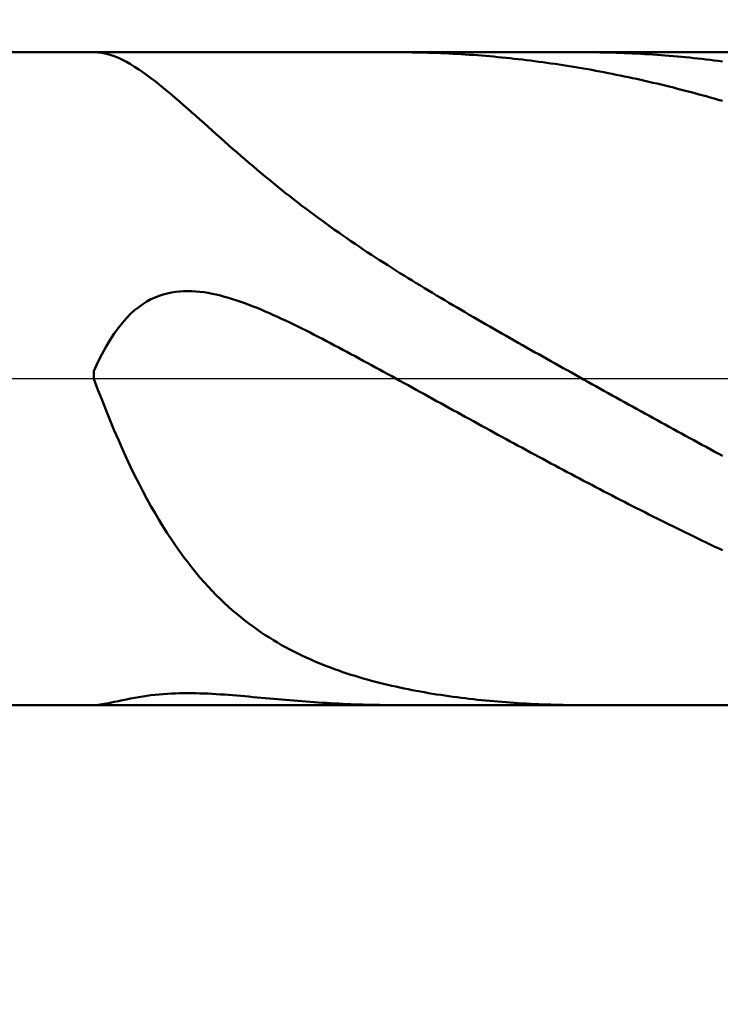
# Model space of a CAD drawing. Extents: x -18 to 85, y -25 to 40.
# Drawn here: x 46 to 48, y -2 to 1 of the extents above; entities that cross this region are included whole.
import ezdxf

# ---------------------------------------------------------------- set-up
doc = ezdxf.new("R2010")
doc.units = 0
doc.header["$MEASUREMENT"] = 0
doc.linetypes.add('LONGDASHDASH', pattern=[7, 4, -1, 1, -1])
doc.layers.get('Defpoints').update_dxf_attribs({"linetype": 'CONTINUOUS'})
for name, color, linetype, lineweight in [('1', 4, 'CONTINUOUS', 50), ('2', 7, 'CONTINUOUS', 25), ('4', 2, 'LONGDASHDASH', 25), ('NOCUT', 7, 'CONTINUOUS', 25), ('SK2', 7, 'CONTINUOUS', 25), ('SK4', 2, 'LONGDASHDASH', 25)]:
    doc.layers.add(name, color=color, linetype=linetype, lineweight=lineweight)
doc.styles.add('Monospac821 BT', font='txt', dxfattribs={"height": 3.5})
doc.dimstyles.get("Standard").update_dxf_attribs({"dimtxt": 3.5, "dimasz": 3, "dimexe": 1, "dimexo": 0.5, "dimgap": 0.8, "dimtad": 1, "dimtoh": 1, "dimzin": 1, "dimdsep": 46, "dimtxsty": 'Monospac821 BT', "dimcen": 2.5, "dimadec": 1, "dimazin": 0, "dimtfac": 1, "dimtdec": 4, "dimtix": 1, "dimtmove": 1, "dimatfit": 3, "dimfxl": 1, "dimtolj": 1, "dimtzin": 1, "dimarcsym": 0})

# ---------------------------------------------------------------- blocks, each defined once
blk = doc.blocks.new('*D0')
at = {"layer": 'Defpoints', "color": 0}
for p in [(50, 32.85), (0, 1.3), (50, 0.7)]:
    blk.add_point(p, dxfattribs=at)
at = {"layer": 'SK2', "color": 0, "lineweight": -2}
for p, q in [((0, 1.8), (0, 33.85)), ((50, 1.2), (50, 33.85)), ((3, 32.85), (47, 32.85))]:
    blk.add_line(p, q, dxfattribs=at)
at = {"layer": 'SK2', "color": 0}
for points in [[(3, 33.35), (3, 32.35), (0, 32.85)], [(47, 32.35), (47, 33.35), (50, 32.85)]]:
    blk.add_solid(points, dxfattribs=at)
at = {"layer": 'SK2', "color": 0, "linetype": 'ByBlock', "insert": (25, 35.46125), "char_height": 3.5, "attachment_point": 5}
blk.add_mtext('\\A1;50', dxfattribs=at)
blk = doc.blocks.new('*D6')
at = {"layer": '2', "color": 0, "lineweight": -2}
for p, q in [((50, -1.2), (50, -14.5)), ((48.4, -1.46), (48.4, -14.5)), ((45.4, -13.5), (42.4, -13.5)), ((50, -13.5), (48.4, -13.5)), ((50, -13.5), (65.804, -13.5)), ((53, -13.5), (56, -13.5))]:
    blk.add_line(p, q, dxfattribs=at)
at = {"layer": '2', "color": 0}
for points in [[(45.4, -14), (45.4, -13), (48.4, -13.5)], [(53, -13), (53, -14), (50, -13.5)]]:
    blk.add_solid(points, dxfattribs=at)
at = {"layer": 'Defpoints', "color": 0}
for p in [(50, -0.7), (48.4, -0.96), (48.4, -13.5)]:
    blk.add_point(p, dxfattribs=at)
at = {"layer": '2', "color": 0, "linetype": 'ByBlock', "insert": (60.902, -10.88875), "char_height": 3.5, "attachment_point": 5}
blk.add_mtext('\\A1;1.6', dxfattribs=at)
blk = doc.blocks.new('*D8')
at = {"layer": '2', "color": 0, "lineweight": -2}
for p, q in [((50, -1.2), (50, -22.35)), ((33.9996, -1.5), (33.9996, -22.35)), ((47, -21.35), (36.9996, -21.35))]:
    blk.add_line(p, q, dxfattribs=at)
at = {"layer": '2', "color": 0}
for points in [[(36.9996, -20.85), (36.9996, -21.85), (33.9996, -21.35)], [(47, -21.85), (47, -20.85), (50, -21.35)]]:
    blk.add_solid(points, dxfattribs=at)
at = {"layer": 'Defpoints', "color": 0}
for p in [(50, -0.7), (33.9996, -1), (33.9996, -21.35)]:
    blk.add_point(p, dxfattribs=at)
at = {"layer": '2', "color": 0, "linetype": 'ByBlock', "insert": (41.9998, -18.7387), "char_height": 3.5, "attachment_point": 5}
blk.add_mtext('\\A1;16', dxfattribs=at)
blk = doc.blocks.new('*D11')
at = {"layer": '2', "color": 0, "lineweight": -2}
for p, q in [((29.9, 2.5), (29.9, 27.05)), ((50, 1.2), (50, 27.05)), ((47, 26.05), (32.9, 26.05))]:
    blk.add_line(p, q, dxfattribs=at)
at = {"layer": '2', "color": 0}
for points in [[(32.9, 26.55), (32.9, 25.55), (29.9, 26.05)], [(47, 25.55), (47, 26.55), (50, 26.05)]]:
    blk.add_solid(points, dxfattribs=at)
at = {"layer": 'Defpoints', "color": 0}
for p in [(29.9, 26.05), (29.9, 2), (50, 0.7)]:
    blk.add_point(p, dxfattribs=at)
at = {"layer": '2', "color": 0, "linetype": 'ByBlock', "insert": (39.95, 28.66125), "char_height": 3.5, "attachment_point": 5}
blk.add_mtext('\\A1;20.1', dxfattribs=at)

msp = doc.modelspace()

# ---------------------------------------------------------------- linework, layer by layer
at = {"layer": '1'}
for p, q in [((48.4, 0.96), (34.375, 0.96)), ((46.4, 0.96), (46.4, 0.96)), ((46.4, 0.96), (46.412, 0.9594)), ((46.412, 0.9594), (46.424, 0.9579)), ((46.424, 0.9579), (46.436, 0.9554)), ((47.3, 0.96), (47.2887, 0.96)), ((47.312, 0.9599), (47.3, 0.96)), ((47.324, 0.9598), (47.312, 0.9599)), ((47.336, 0.9596), (47.324, 0.9598)), ((47.348, 0.9594), (47.336, 0.9596)), ((47.36, 0.9592), (47.348, 0.9594)), ((47.372, 0.9589), (47.36, 0.9592)), ((47.384, 0.9586), (47.372, 0.9589)), ((47.396, 0.9582), (47.384, 0.9586)), ((47.408, 0.9577), (47.396, 0.9582)), ((47.42, 0.9573), (47.408, 0.9577)), ((47.432, 0.9567), (47.42, 0.9573)), ((47.444, 0.9562), (47.432, 0.9567)), ((47.456, 0.9556), (47.444, 0.9562)), ((47.468, 0.9549), (47.456, 0.9556)), ((47.84, 0.96), (47.8359, 0.96)), ((47.852, 0.96), (47.84, 0.96)), ((47.864, 0.9599), (47.852, 0.96)), ((47.876, 0.9597), (47.864, 0.9599)), ((47.888, 0.9596), (47.876, 0.9597)), ((47.9, 0.9593), (47.888, 0.9596)), ((47.912, 0.9591), (47.9, 0.9593)), ((47.924, 0.9587), (47.912, 0.9591)), ((47.936, 0.9584), (47.924, 0.9587)), ((47.948, 0.958), (47.936, 0.9584)), ((47.96, 0.9575), (47.948, 0.958)), ((47.972, 0.957), (47.96, 0.9575)), ((47.984, 0.9565), (47.972, 0.957)), ((47.996, 0.9559), (47.984, 0.9565)), ((48.008, 0.9552), (47.996, 0.9559)), ((46.436, 0.9554), (46.448, 0.952)), ((46.448, 0.952), (46.46, 0.9479)), ((46.46, 0.9479), (46.472, 0.943)), ((46.472, 0.943), (46.484, 0.9374)), ((46.484, 0.9374), (46.496, 0.9312)), ((46.496, 0.9312), (46.508, 0.9244)), ((47.48, 0.9542), (47.468, 0.9549)), ((47.492, 0.9534), (47.48, 0.9542)), ((47.504, 0.9526), (47.492, 0.9534)), ((47.516, 0.9518), (47.504, 0.9526)), ((47.528, 0.9509), (47.516, 0.9518)), ((47.54, 0.95), (47.528, 0.9509)), ((47.552, 0.949), (47.54, 0.95)), ((47.564, 0.948), (47.552, 0.949)), ((47.576, 0.9469), (47.564, 0.948)), ((47.588, 0.9458), (47.576, 0.9469)), ((47.6, 0.9446), (47.588, 0.9458)), ((47.612, 0.9434), (47.6, 0.9446)), ((47.624, 0.9421), (47.612, 0.9434)), ((47.636, 0.9408), (47.624, 0.9421)), ((47.648, 0.9395), (47.636, 0.9408)), ((47.66, 0.9381), (47.648, 0.9395)), ((47.672, 0.9367), (47.66, 0.9381)), ((47.684, 0.9352), (47.672, 0.9367)), ((47.696, 0.9337), (47.684, 0.9352)), ((47.708, 0.9321), (47.696, 0.9337)), ((47.72, 0.9305), (47.708, 0.9321)), ((47.732, 0.9288), (47.72, 0.9305)), ((47.744, 0.9271), (47.732, 0.9288)), ((47.756, 0.9254), (47.744, 0.9271)), ((48.02, 0.9545), (48.008, 0.9552)), ((48.032, 0.9538), (48.02, 0.9545)), ((48.044, 0.953), (48.032, 0.9538)), ((48.056, 0.9522), (48.044, 0.953)), ((48.068, 0.9513), (48.056, 0.9522)), ((48.08, 0.9504), (48.068, 0.9513)), ((48.092, 0.9495), (48.08, 0.9504)), ((48.104, 0.9485), (48.092, 0.9495)), ((48.116, 0.9474), (48.104, 0.9485)), ((48.128, 0.9463), (48.116, 0.9474)), ((48.14, 0.9452), (48.128, 0.9463)), ((48.152, 0.944), (48.14, 0.9452)), ((48.164, 0.9428), (48.152, 0.944)), ((48.176, 0.9415), (48.164, 0.9428)), ((48.188, 0.9402), (48.176, 0.9415)), ((48.2, 0.9388), (48.188, 0.9402)), ((48.212, 0.9374), (48.2, 0.9388)), ((48.224, 0.9359), (48.212, 0.9374)), ((48.236, 0.9344), (48.224, 0.9359)), ((48.248, 0.9329), (48.236, 0.9344)), ((46.508, 0.9244), (46.52, 0.9171)), ((46.52, 0.9171), (46.532, 0.9094)), ((46.532, 0.9094), (46.544, 0.9012)), ((46.544, 0.9012), (46.556, 0.8927)), ((47.768, 0.9236), (47.756, 0.9254)), ((47.78, 0.9218), (47.768, 0.9236)), ((47.792, 0.9199), (47.78, 0.9218)), ((47.804, 0.9179), (47.792, 0.9199)), ((47.816, 0.916), (47.804, 0.9179)), ((47.828, 0.914), (47.816, 0.916)), ((47.84, 0.9119), (47.828, 0.914)), ((47.852, 0.9098), (47.84, 0.9119)), ((47.864, 0.9077), (47.852, 0.9098)), ((47.876, 0.9055), (47.864, 0.9077)), ((47.888, 0.9032), (47.876, 0.9055)), ((47.9, 0.901), (47.888, 0.9032)), ((47.912, 0.8987), (47.9, 0.901)), ((47.924, 0.8963), (47.912, 0.8987)), ((46.556, 0.8927), (46.568, 0.8838)), ((46.568, 0.8838), (46.58, 0.8746)), ((46.58, 0.8746), (46.592, 0.8651)), ((47.936, 0.8939), (47.924, 0.8963)), ((47.948, 0.8914), (47.936, 0.8939)), ((47.96, 0.889), (47.948, 0.8914)), ((47.972, 0.8864), (47.96, 0.889)), ((47.984, 0.8838), (47.972, 0.8864)), ((47.996, 0.8812), (47.984, 0.8838)), ((48.008, 0.8786), (47.996, 0.8812)), ((48.02, 0.8759), (48.008, 0.8786)), ((48.032, 0.8731), (48.02, 0.8759)), ((48.044, 0.8703), (48.032, 0.8731)), ((48.056, 0.8675), (48.044, 0.8703)), ((46.592, 0.8651), (46.604, 0.8554)), ((46.604, 0.8554), (46.616, 0.8455)), ((46.616, 0.8455), (46.628, 0.8354)), ((48.068, 0.8646), (48.056, 0.8675)), ((48.08, 0.8617), (48.068, 0.8646)), ((48.092, 0.8588), (48.08, 0.8617)), ((48.104, 0.8558), (48.092, 0.8588)), ((48.116, 0.8527), (48.104, 0.8558)), ((48.128, 0.8497), (48.116, 0.8527)), ((48.14, 0.8466), (48.128, 0.8497)), ((48.152, 0.8434), (48.14, 0.8466)), ((48.164, 0.8402), (48.152, 0.8434)), ((48.176, 0.837), (48.164, 0.8402)), ((46.628, 0.8354), (46.64, 0.8252)), ((46.64, 0.8252), (46.652, 0.8148)), ((46.652, 0.8148), (46.664, 0.8043)), ((48.188, 0.8337), (48.176, 0.837)), ((48.2, 0.8304), (48.188, 0.8337)), ((48.212, 0.827), (48.2, 0.8304)), ((48.224, 0.8236), (48.212, 0.827)), ((48.236, 0.8202), (48.224, 0.8236)), ((48.248, 0.8167), (48.236, 0.8202)), ((46.664, 0.8043), (46.676, 0.7938)), ((46.676, 0.7938), (46.688, 0.7831)), ((46.688, 0.7831), (46.7, 0.7724)), ((46.7, 0.7724), (46.712, 0.7617)), ((46.712, 0.7617), (46.724, 0.751)), ((46.724, 0.751), (46.736, 0.7403)), ((46.736, 0.7403), (46.748, 0.7295)), ((46.748, 0.7295), (46.76, 0.7188)), ((46.76, 0.7188), (46.772, 0.7081)), ((46.772, 0.7081), (46.784, 0.6975)), ((46.784, 0.6975), (46.796, 0.6868)), ((46.796, 0.6868), (46.808, 0.6763)), ((46.808, 0.6763), (46.82, 0.6658)), ((46.82, 0.6658), (46.832, 0.6553)), ((46.832, 0.6553), (46.844, 0.645)), ((46.844, 0.645), (46.856, 0.6347)), ((46.856, 0.6347), (46.868, 0.6245)), ((46.868, 0.6245), (46.88, 0.6143)), ((46.88, 0.6143), (46.892, 0.6042)), ((46.892, 0.6042), (46.904, 0.5943)), ((46.904, 0.5943), (46.916, 0.5844)), ((46.916, 0.5844), (46.928, 0.5746)), ((46.928, 0.5746), (46.94, 0.5649)), ((46.94, 0.5649), (46.952, 0.5552)), ((46.952, 0.5552), (46.964, 0.5457)), ((46.964, 0.5457), (46.976, 0.5362)), ((46.976, 0.5362), (46.988, 0.5269)), ((46.988, 0.5269), (47, 0.5176)), ((47, 0.5176), (47.012, 0.5084)), ((47.012, 0.5084), (47.024, 0.4993)), ((47.024, 0.4993), (47.036, 0.4903)), ((47.036, 0.4903), (47.048, 0.4814)), ((47.048, 0.4814), (47.06, 0.4725)), ((47.06, 0.4725), (47.072, 0.4638)), ((47.072, 0.4638), (47.084, 0.4551)), ((47.084, 0.4551), (47.096, 0.4465)), ((47.096, 0.4465), (47.108, 0.438)), ((47.108, 0.438), (47.12, 0.4295)), ((47.12, 0.4295), (47.132, 0.4212)), ((47.132, 0.4212), (47.144, 0.4129)), ((47.144, 0.4129), (47.156, 0.4046)), ((47.156, 0.4046), (47.168, 0.3965)), ((47.168, 0.3965), (47.18, 0.3884)), ((47.18, 0.3884), (47.192, 0.3803)), ((47.192, 0.3803), (47.204, 0.3724)), ((47.204, 0.3724), (47.216, 0.3645)), ((47.216, 0.3645), (47.228, 0.3566)), ((47.228, 0.3566), (47.24, 0.3488)), ((47.24, 0.3488), (47.252, 0.3411)), ((47.252, 0.3411), (47.264, 0.3334)), ((47.264, 0.3334), (47.276, 0.3258)), ((47.276, 0.3258), (47.288, 0.3182)), ((47.288, 0.3182), (47.3, 0.3107)), ((47.3, 0.3107), (47.312, 0.3032)), ((47.312, 0.3032), (47.324, 0.2957)), ((47.324, 0.2957), (47.336, 0.2883)), ((47.336, 0.2883), (47.348, 0.281)), ((47.348, 0.281), (47.36, 0.2736)), ((47.36, 0.2736), (47.372, 0.2663)), ((47.372, 0.2663), (47.384, 0.2591)), ((46.568, 0.2333), (46.556, 0.2268)), ((46.58, 0.239), (46.568, 0.2333)), ((46.592, 0.2437), (46.58, 0.239)), ((46.604, 0.2477), (46.592, 0.2437)), ((46.616, 0.2509), (46.604, 0.2477)), ((46.628, 0.2535), (46.616, 0.2509)), ((46.64, 0.2554), (46.628, 0.2535)), ((46.652, 0.2567), (46.64, 0.2554)), ((46.664, 0.2574), (46.652, 0.2567)), ((46.676, 0.2576), (46.664, 0.2574)), ((46.688, 0.2574), (46.676, 0.2576)), ((46.7, 0.2566), (46.688, 0.2574)), ((46.712, 0.2555), (46.7, 0.2566)), ((46.724, 0.2539), (46.712, 0.2555)), ((46.736, 0.252), (46.724, 0.2539)), ((46.748, 0.2497), (46.736, 0.252)), ((46.76, 0.2472), (46.748, 0.2497)), ((46.772, 0.2443), (46.76, 0.2472)), ((46.784, 0.2411), (46.772, 0.2443)), ((46.796, 0.2377), (46.784, 0.2411)), ((46.808, 0.234), (46.796, 0.2377)), ((46.82, 0.2301), (46.808, 0.234)), ((47.384, 0.2591), (47.396, 0.2519)), ((47.396, 0.2519), (47.408, 0.2447)), ((47.408, 0.2447), (47.42, 0.2375)), ((47.42, 0.2375), (47.432, 0.2304)), ((46.532, 0.2107), (46.52, 0.2011)), ((46.544, 0.2193), (46.532, 0.2107)), ((46.556, 0.2268), (46.544, 0.2193)), ((46.832, 0.226), (46.82, 0.2301)), ((46.844, 0.2217), (46.832, 0.226)), ((46.856, 0.2173), (46.844, 0.2217)), ((46.868, 0.2126), (46.856, 0.2173)), ((46.88, 0.2078), (46.868, 0.2126)), ((46.892, 0.2029), (46.88, 0.2078)), ((46.904, 0.1978), (46.892, 0.2029)), ((47.432, 0.2304), (47.444, 0.2233)), ((47.444, 0.2233), (47.456, 0.2162)), ((47.456, 0.2162), (47.468, 0.2091)), ((47.468, 0.2091), (47.48, 0.2021)), ((46.496, 0.178), (46.484, 0.1645)), ((46.508, 0.1902), (46.496, 0.178)), ((46.52, 0.2011), (46.508, 0.1902)), ((46.916, 0.1926), (46.904, 0.1978)), ((46.928, 0.1872), (46.916, 0.1926)), ((46.94, 0.1818), (46.928, 0.1872)), ((46.952, 0.1763), (46.94, 0.1818)), ((46.964, 0.1706), (46.952, 0.1763)), ((47.48, 0.2021), (47.492, 0.1951)), ((47.492, 0.1951), (47.504, 0.1881)), ((47.504, 0.1881), (47.516, 0.1811)), ((47.516, 0.1811), (47.528, 0.1742)), ((47.528, 0.1742), (47.54, 0.1673)), ((46.472, 0.1494), (46.46, 0.1329)), ((46.484, 0.1645), (46.472, 0.1494)), ((46.976, 0.1649), (46.964, 0.1706)), ((46.988, 0.1591), (46.976, 0.1649)), ((47, 0.1533), (46.988, 0.1591)), ((47.012, 0.1473), (47, 0.1533)), ((47.024, 0.1413), (47.012, 0.1473)), ((47.54, 0.1673), (47.552, 0.1604)), ((47.552, 0.1604), (47.564, 0.1535)), ((47.564, 0.1535), (47.576, 0.1466)), ((47.576, 0.1466), (47.588, 0.1397)), ((46.46, 0.1329), (46.448, 0.1146)), ((47.036, 0.1353), (47.024, 0.1413)), ((47.048, 0.1291), (47.036, 0.1353)), ((47.06, 0.123), (47.048, 0.1291)), ((47.072, 0.1168), (47.06, 0.123)), ((47.084, 0.1105), (47.072, 0.1168)), ((47.588, 0.1397), (47.6, 0.1329)), ((47.6, 0.1329), (47.612, 0.126)), ((47.612, 0.126), (47.624, 0.1192)), ((47.624, 0.1192), (47.636, 0.1124)), ((46.436, 0.0945), (46.424, 0.0726)), ((46.448, 0.1146), (46.436, 0.0945)), ((47.096, 0.1042), (47.084, 0.1105)), ((47.108, 0.0979), (47.096, 0.1042)), ((47.12, 0.0916), (47.108, 0.0979)), ((47.132, 0.0852), (47.12, 0.0916)), ((47.636, 0.1124), (47.648, 0.1056)), ((47.648, 0.1056), (47.66, 0.0988)), ((47.66, 0.0988), (47.672, 0.092)), ((47.672, 0.092), (47.684, 0.0852)), ((46.424, 0.0726), (46.412, 0.0486)), ((47.144, 0.0788), (47.132, 0.0852)), ((47.156, 0.0723), (47.144, 0.0788)), ((47.168, 0.0659), (47.156, 0.0723)), ((47.18, 0.0594), (47.168, 0.0659)), ((47.192, 0.0529), (47.18, 0.0594)), ((47.684, 0.0852), (47.696, 0.0784)), ((47.696, 0.0784), (47.708, 0.0717)), ((47.708, 0.0717), (47.72, 0.0649)), ((47.72, 0.0649), (47.732, 0.0582)), ((47.732, 0.0582), (47.744, 0.0514)), ((46.412, 0.0486), (46.4, 0.0225)), ((47.204, 0.0464), (47.192, 0.0529)), ((47.216, 0.0398), (47.204, 0.0464)), ((47.228, 0.0333), (47.216, 0.0398)), ((47.24, 0.0267), (47.228, 0.0333)), ((47.744, 0.0514), (47.756, 0.0447)), ((47.756, 0.0447), (47.768, 0.038)), ((47.768, 0.038), (47.78, 0.0312)), ((47.78, 0.0312), (47.792, 0.0245)), ((46.4, 0.0225), (46.4, -0.0007)), ((47.252, 0.0202), (47.24, 0.0267)), ((47.264, 0.0136), (47.252, 0.0202)), ((47.276, 0.007), (47.264, 0.0136)), ((47.288, 0.0004), (47.276, 0.007)), ((47.3, -0.0062), (47.288, 0.0004)), ((47.792, 0.0245), (47.804, 0.0178)), ((47.804, 0.0178), (47.816, 0.0111)), ((47.816, 0.0111), (47.828, 0.0044)), ((47.828, 0.0044), (47.84, -0.0023)), ((46.4, -0.0007), (46.412, -0.0326)), ((47.312, -0.0128), (47.3, -0.0062)), ((47.324, -0.0194), (47.312, -0.0128)), ((47.336, -0.026), (47.324, -0.0194)), ((47.348, -0.0327), (47.336, -0.026)), ((47.84, -0.0023), (47.852, -0.009)), ((47.852, -0.009), (47.864, -0.0157)), ((47.864, -0.0157), (47.876, -0.0224)), ((47.876, -0.0224), (47.888, -0.029)), ((46.412, -0.0326), (46.424, -0.0637)), ((47.36, -0.0393), (47.348, -0.0327)), ((47.372, -0.0459), (47.36, -0.0393)), ((47.384, -0.0525), (47.372, -0.0459)), ((47.396, -0.0591), (47.384, -0.0525)), ((47.888, -0.029), (47.9, -0.0357)), ((47.9, -0.0357), (47.912, -0.0424)), ((47.912, -0.0424), (47.924, -0.0491)), ((47.924, -0.0491), (47.936, -0.0557)), ((47.936, -0.0557), (47.948, -0.0624)), ((46.424, -0.0637), (46.436, -0.094)), ((47.408, -0.0658), (47.396, -0.0591)), ((47.42, -0.0724), (47.408, -0.0658)), ((47.432, -0.079), (47.42, -0.0724)), ((47.444, -0.0856), (47.432, -0.079)), ((47.456, -0.0922), (47.444, -0.0856)), ((47.948, -0.0624), (47.96, -0.069)), ((47.96, -0.069), (47.972, -0.0757)), ((47.972, -0.0757), (47.984, -0.0823)), ((47.984, -0.0823), (47.996, -0.0889)), ((46.436, -0.094), (46.448, -0.1235)), ((47.468, -0.0988), (47.456, -0.0922)), ((47.48, -0.1054), (47.468, -0.0988)), ((47.492, -0.112), (47.48, -0.1054)), ((47.504, -0.1186), (47.492, -0.112)), ((47.996, -0.0889), (48.008, -0.0956)), ((48.008, -0.0956), (48.02, -0.1022)), ((48.02, -0.1022), (48.032, -0.1088)), ((48.032, -0.1088), (48.044, -0.1154)), ((48.044, -0.1154), (48.056, -0.122)), ((46.448, -0.1235), (46.46, -0.1522)), ((47.516, -0.1252), (47.504, -0.1186)), ((47.528, -0.1318), (47.516, -0.1252)), ((47.54, -0.1384), (47.528, -0.1318)), ((47.552, -0.145), (47.54, -0.1384)), ((48.056, -0.122), (48.068, -0.1286)), ((48.068, -0.1286), (48.08, -0.1352)), ((48.08, -0.1352), (48.092, -0.1418)), ((48.092, -0.1418), (48.104, -0.1484)), ((46.46, -0.1522), (46.472, -0.1801)), ((47.564, -0.1515), (47.552, -0.145)), ((47.576, -0.1581), (47.564, -0.1515)), ((47.588, -0.1647), (47.576, -0.1581)), ((47.6, -0.1712), (47.588, -0.1647)), ((47.612, -0.1778), (47.6, -0.1712)), ((48.104, -0.1484), (48.116, -0.1549)), ((48.116, -0.1549), (48.128, -0.1615)), ((48.128, -0.1615), (48.14, -0.168)), ((48.14, -0.168), (48.152, -0.1746)), ((46.472, -0.1801), (46.484, -0.2072)), ((47.624, -0.1843), (47.612, -0.1778)), ((47.636, -0.1908), (47.624, -0.1843)), ((47.648, -0.1973), (47.636, -0.1908)), ((47.66, -0.2038), (47.648, -0.1973)), ((48.152, -0.1746), (48.164, -0.1811)), ((48.164, -0.1811), (48.176, -0.1877)), ((48.176, -0.1877), (48.188, -0.1942)), ((48.188, -0.1942), (48.2, -0.2007)), ((48.2, -0.2007), (48.212, -0.2072)), ((46.484, -0.2072), (46.496, -0.2335)), ((47.672, -0.2103), (47.66, -0.2038)), ((47.684, -0.2168), (47.672, -0.2103)), ((47.696, -0.2233), (47.684, -0.2168)), ((47.708, -0.2297), (47.696, -0.2233)), ((47.72, -0.2362), (47.708, -0.2297)), ((48.212, -0.2072), (48.224, -0.2137)), ((48.224, -0.2137), (48.236, -0.2202)), ((48.236, -0.2202), (48.248, -0.2266)), ((46.496, -0.2335), (46.508, -0.259)), ((46.508, -0.259), (46.52, -0.2837)), ((47.732, -0.2426), (47.72, -0.2362)), ((47.744, -0.2491), (47.732, -0.2426)), ((47.756, -0.2555), (47.744, -0.2491)), ((47.768, -0.2619), (47.756, -0.2555)), ((46.52, -0.2837), (46.532, -0.3076)), ((47.78, -0.2683), (47.768, -0.2619)), ((47.792, -0.2747), (47.78, -0.2683)), ((47.804, -0.281), (47.792, -0.2747)), ((47.816, -0.2874), (47.804, -0.281)), ((47.828, -0.2937), (47.816, -0.2874)), ((46.532, -0.3076), (46.544, -0.3308)), ((47.84, -0.3), (47.828, -0.2937)), ((47.852, -0.3063), (47.84, -0.3)), ((47.864, -0.3126), (47.852, -0.3063)), ((47.876, -0.3189), (47.864, -0.3126)), ((46.544, -0.3308), (46.556, -0.3532)), ((47.888, -0.3252), (47.876, -0.3189)), ((47.9, -0.3314), (47.888, -0.3252)), ((47.912, -0.3377), (47.9, -0.3314)), ((47.924, -0.3439), (47.912, -0.3377)), ((47.936, -0.3501), (47.924, -0.3439)), ((46.556, -0.3532), (46.568, -0.3749)), ((46.568, -0.3749), (46.58, -0.3959)), ((47.948, -0.3563), (47.936, -0.3501)), ((47.96, -0.3624), (47.948, -0.3563)), ((47.972, -0.3686), (47.96, -0.3624)), ((47.984, -0.3747), (47.972, -0.3686)), ((47.996, -0.3808), (47.984, -0.3747)), ((46.58, -0.3959), (46.592, -0.4162)), ((48.008, -0.3869), (47.996, -0.3808)), ((48.02, -0.393), (48.008, -0.3869)), ((48.032, -0.3991), (48.02, -0.393)), ((48.044, -0.4051), (48.032, -0.3991)), ((48.056, -0.4111), (48.044, -0.4051)), ((46.592, -0.4162), (46.604, -0.4358)), ((48.068, -0.4171), (48.056, -0.4111)), ((48.08, -0.4231), (48.068, -0.4171)), ((48.092, -0.4291), (48.08, -0.4231)), ((48.104, -0.435), (48.092, -0.4291)), ((46.604, -0.4358), (46.616, -0.4547)), ((46.616, -0.4547), (46.628, -0.473)), ((48.116, -0.4409), (48.104, -0.435)), ((48.128, -0.4468), (48.116, -0.4409)), ((48.14, -0.4527), (48.128, -0.4468)), ((48.152, -0.4586), (48.14, -0.4527)), ((48.164, -0.4644), (48.152, -0.4586)), ((46.628, -0.473), (46.64, -0.4906)), ((46.64, -0.4906), (46.652, -0.5077)), ((48.176, -0.4702), (48.164, -0.4644)), ((48.188, -0.476), (48.176, -0.4702)), ((48.2, -0.4818), (48.188, -0.476)), ((48.212, -0.4875), (48.2, -0.4818)), ((48.224, -0.4932), (48.212, -0.4875)), ((46.652, -0.5077), (46.664, -0.5241)), ((48.236, -0.4989), (48.224, -0.4932)), ((48.248, -0.5046), (48.236, -0.4989)), ((46.664, -0.5241), (46.676, -0.54)), ((46.676, -0.54), (46.688, -0.5553)), ((46.688, -0.5553), (46.7, -0.57)), ((46.7, -0.57), (46.712, -0.5843)), ((46.712, -0.5843), (46.724, -0.598)), ((46.724, -0.598), (46.736, -0.6112)), ((46.736, -0.6112), (46.748, -0.624)), ((46.748, -0.624), (46.76, -0.6363)), ((46.76, -0.6363), (46.772, -0.6482)), ((46.772, -0.6482), (46.784, -0.6597)), ((46.784, -0.6597), (46.796, -0.6707)), ((46.796, -0.6707), (46.808, -0.6813)), ((46.808, -0.6813), (46.82, -0.6916)), ((46.82, -0.6916), (46.832, -0.7015)), ((46.832, -0.7015), (46.844, -0.7111)), ((46.844, -0.7111), (46.856, -0.7203)), ((46.856, -0.7203), (46.868, -0.7292)), ((46.868, -0.7292), (46.88, -0.7377)), ((46.88, -0.7377), (46.892, -0.746)), ((46.892, -0.746), (46.904, -0.754)), ((46.904, -0.754), (46.916, -0.7616)), ((46.916, -0.7616), (46.928, -0.7691)), ((46.928, -0.7691), (46.94, -0.7762)), ((46.94, -0.7762), (46.952, -0.7832)), ((46.952, -0.7832), (46.964, -0.7898)), ((46.964, -0.7898), (46.976, -0.7963)), ((46.976, -0.7963), (46.988, -0.8025)), ((46.988, -0.8025), (47, -0.8085)), ((47, -0.8085), (47.012, -0.8143)), ((47.012, -0.8143), (47.024, -0.8199)), ((47.024, -0.8199), (47.036, -0.8253)), ((47.036, -0.8253), (47.048, -0.8306)), ((47.048, -0.8306), (47.06, -0.8356)), ((47.06, -0.8356), (47.072, -0.8405)), ((47.072, -0.8405), (47.084, -0.8453)), ((47.084, -0.8453), (47.096, -0.8498)), ((47.096, -0.8498), (47.108, -0.8543)), ((47.108, -0.8543), (47.12, -0.8585)), ((47.12, -0.8585), (47.132, -0.8627)), ((47.132, -0.8627), (47.144, -0.8667)), ((47.144, -0.8667), (47.156, -0.8706)), ((47.156, -0.8706), (47.168, -0.8743)), ((47.168, -0.8743), (47.18, -0.8779)), ((47.18, -0.8779), (47.192, -0.8814)), ((47.192, -0.8814), (47.204, -0.8848)), ((47.204, -0.8848), (47.216, -0.8881)), ((47.216, -0.8881), (47.228, -0.8913)), ((47.228, -0.8913), (47.24, -0.8944)), ((47.24, -0.8944), (47.252, -0.8974)), ((47.252, -0.8974), (47.264, -0.9002)), ((46.628, -0.9259), (46.616, -0.9266)), ((46.64, -0.9254), (46.628, -0.9259)), ((46.652, -0.925), (46.64, -0.9254)), ((46.664, -0.9248), (46.652, -0.925)), ((46.676, -0.9248), (46.664, -0.9248)), ((46.688, -0.9249), (46.676, -0.9248)), ((46.7, -0.9251), (46.688, -0.9249)), ((46.712, -0.9254), (46.7, -0.9251)), ((46.724, -0.9258), (46.712, -0.9254)), ((46.736, -0.9263), (46.724, -0.9258)), ((46.748, -0.9269), (46.736, -0.9263)), ((47.264, -0.9002), (47.276, -0.903)), ((47.276, -0.903), (47.288, -0.9057)), ((47.288, -0.9057), (47.3, -0.9083)), ((47.3, -0.9083), (47.312, -0.9109)), ((47.312, -0.9109), (47.324, -0.9133)), ((47.324, -0.9133), (47.336, -0.9157)), ((47.336, -0.9157), (47.348, -0.918)), ((47.348, -0.918), (47.36, -0.9202)), ((47.36, -0.9202), (47.372, -0.9223)), ((47.372, -0.9223), (47.384, -0.9244)), ((47.384, -0.9244), (47.396, -0.9264)), ((47.396, -0.9264), (47.408, -0.9283)), ((46.436, -0.9553), (46.424, -0.9573)), ((46.448, -0.9531), (46.436, -0.9553)), ((46.46, -0.9508), (46.448, -0.9531)), ((46.472, -0.9483), (46.46, -0.9508)), ((46.484, -0.9458), (46.472, -0.9483)), ((46.496, -0.9434), (46.484, -0.9458)), ((46.508, -0.941), (46.496, -0.9434)), ((46.52, -0.9387), (46.508, -0.941)), ((46.532, -0.9366), (46.52, -0.9387)), ((46.544, -0.9346), (46.532, -0.9366)), ((46.556, -0.9328), (46.544, -0.9346)), ((46.568, -0.9312), (46.556, -0.9328)), ((46.58, -0.9298), (46.568, -0.9312)), ((46.592, -0.9285), (46.58, -0.9298)), ((46.604, -0.9275), (46.592, -0.9285)), ((46.616, -0.9266), (46.604, -0.9275)), ((46.76, -0.9276), (46.748, -0.9269)), ((46.772, -0.9284), (46.76, -0.9276)), ((46.784, -0.9292), (46.772, -0.9284)), ((46.796, -0.9301), (46.784, -0.9292)), ((46.808, -0.931), (46.796, -0.9301)), ((46.82, -0.932), (46.808, -0.931)), ((46.832, -0.933), (46.82, -0.932)), ((46.844, -0.934), (46.832, -0.933)), ((46.856, -0.9351), (46.844, -0.934)), ((46.868, -0.9362), (46.856, -0.9351)), ((46.88, -0.9372), (46.868, -0.9362)), ((46.892, -0.9383), (46.88, -0.9372)), ((46.904, -0.9394), (46.892, -0.9383)), ((46.916, -0.9405), (46.904, -0.9394)), ((46.928, -0.9416), (46.916, -0.9405)), ((46.94, -0.9426), (46.928, -0.9416)), ((46.952, -0.9437), (46.94, -0.9426)), ((46.964, -0.9447), (46.952, -0.9437)), ((46.976, -0.9457), (46.964, -0.9447)), ((46.988, -0.9467), (46.976, -0.9457)), ((47, -0.9477), (46.988, -0.9467)), ((47.012, -0.9486), (47, -0.9477)), ((47.024, -0.9495), (47.012, -0.9486)), ((47.036, -0.9504), (47.024, -0.9495)), ((47.048, -0.9513), (47.036, -0.9504)), ((47.06, -0.9521), (47.048, -0.9513)), ((47.072, -0.9529), (47.06, -0.9521)), ((47.084, -0.9536), (47.072, -0.9529)), ((47.096, -0.9543), (47.084, -0.9536)), ((47.108, -0.955), (47.096, -0.9543)), ((47.12, -0.9556), (47.108, -0.955)), ((47.408, -0.9283), (47.42, -0.9302)), ((47.42, -0.9302), (47.432, -0.9319)), ((47.432, -0.9319), (47.444, -0.9337)), ((47.444, -0.9337), (47.456, -0.9353)), ((47.456, -0.9353), (47.468, -0.9369)), ((47.468, -0.9369), (47.48, -0.9385)), ((47.48, -0.9385), (47.492, -0.94)), ((47.492, -0.94), (47.504, -0.9414)), ((47.504, -0.9414), (47.516, -0.9428)), ((47.516, -0.9428), (47.528, -0.9441)), ((47.528, -0.9441), (47.54, -0.9453)), ((47.54, -0.9453), (47.552, -0.9465)), ((47.552, -0.9465), (47.564, -0.9477)), ((47.564, -0.9477), (47.576, -0.9487)), ((47.576, -0.9487), (47.588, -0.9498)), ((47.588, -0.9498), (47.6, -0.9508)), ((47.6, -0.9508), (47.612, -0.9517)), ((47.612, -0.9517), (47.624, -0.9526)), ((47.624, -0.9526), (47.636, -0.9534)), ((47.636, -0.9534), (47.648, -0.9542)), ((47.648, -0.9542), (47.66, -0.9549)), ((47.66, -0.9549), (47.672, -0.9556)), ((34.375, -0.96), (48.4, -0.96)), ((46.412, -0.9588), (46.4, -0.9597)), ((46.4, -0.9597), (46.4, -0.96)), ((46.424, -0.9573), (46.412, -0.9588)), ((47.132, -0.9562), (47.12, -0.9556)), ((47.144, -0.9568), (47.132, -0.9562)), ((47.156, -0.9573), (47.144, -0.9568)), ((47.168, -0.9577), (47.156, -0.9573)), ((47.18, -0.9582), (47.168, -0.9577)), ((47.192, -0.9585), (47.18, -0.9582)), ((47.204, -0.9589), (47.192, -0.9585)), ((47.216, -0.9592), (47.204, -0.9589)), ((47.228, -0.9594), (47.216, -0.9592)), ((47.24, -0.9596), (47.228, -0.9594)), ((47.252, -0.9598), (47.24, -0.9596)), ((47.264, -0.9599), (47.252, -0.9598)), ((47.276, -0.96), (47.264, -0.9599)), ((47.288, -0.96), (47.276, -0.96)), ((47.2887, -0.96), (47.288, -0.96)), ((47.672, -0.9556), (47.684, -0.9562)), ((47.684, -0.9562), (47.696, -0.9568)), ((47.696, -0.9568), (47.708, -0.9573)), ((47.708, -0.9573), (47.72, -0.9578)), ((47.72, -0.9578), (47.732, -0.9582)), ((47.732, -0.9582), (47.744, -0.9586)), ((47.744, -0.9586), (47.756, -0.959)), ((47.756, -0.959), (47.768, -0.9592)), ((47.768, -0.9592), (47.78, -0.9595)), ((47.78, -0.9595), (47.792, -0.9597)), ((47.792, -0.9597), (47.804, -0.9598)), ((47.804, -0.9598), (47.816, -0.9599)), ((47.816, -0.9599), (47.828, -0.96)), ((47.828, -0.96), (47.8359, -0.96))]:
    msp.add_line(p, q, dxfattribs=at)
at = {"layer": '4'}
msp.add_line((29.9, 0), (50, 0), dxfattribs=at)
at = {"layer": 'NOCUT'}
for p, q in [((48.4, 0.96), (34.375, 0.96)), ((29.9, 0), (48.4, 0))]:
    msp.add_line(p, q, dxfattribs=at)
at = {"layer": 'SK4'}
msp.add_line((-1, 0), (51, 0), dxfattribs=at)

# ---------------------------------------------------------------- dimensions: what is measured, and where the dimension line sits
at = {"layer": '2'}
for base, p1, p2, override, picture, middle in [((29.9, 26.05), (50, 0.7), (29.9, 2), {"dimtoh": 0, "dimdec": 1, "dimtmove": 0}, '*D11', (39.95, 26.05)), ((33.9996, -21.35), (50, -0.7), (33.9996, -1), {"dimtoh": 0, "dimdec": 0, "dimtmove": 0}, '*D8', (41.9998, -21.35)), ((48.4, -13.5), (50, -0.7), (48.4, -0.96), {"dimtoh": 0, "dimdec": 1, "dimtmove": 0}, '*D6', (60.902, -13.5))]:
    dim = msp.add_linear_dim(base=base, p1=p1, p2=p2, dimstyle='STANDARD', override=override, dxfattribs=at)
    dim.commit()
    dim.dimension.update_dxf_attribs({"geometry": picture, "text_midpoint": middle, "dimtype": 160})
at = {"layer": 'SK2'}
dim = msp.add_linear_dim(base=(50, 32.85), p1=(0, 1.3), p2=(50, 0.7), dimstyle='STANDARD', override={"dimtoh": 0, "dimdec": 0, "dimtmove": 0}, dxfattribs=at)
dim.commit()
dim.dimension.update_dxf_attribs({"geometry": '*D0', "text_midpoint": (25, 32.85), "dimtype": 160})

doc.saveas('drawing.dxf')
